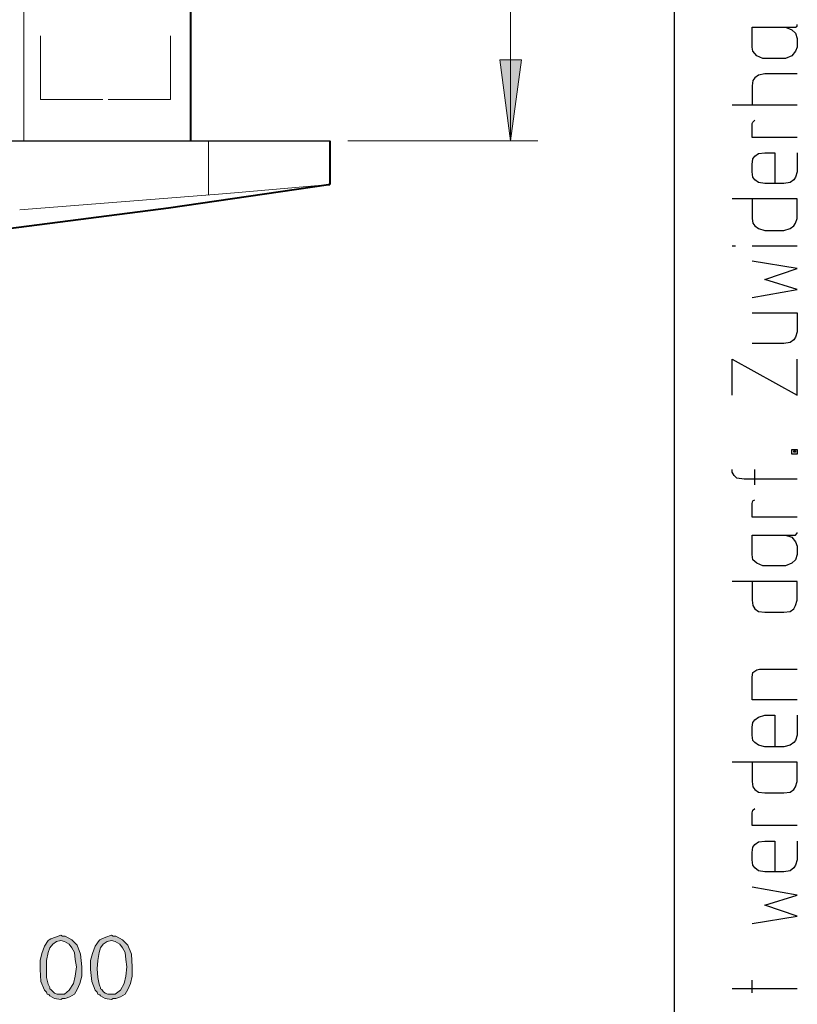
# Model space of a CAD drawing. Units: millimetres. Extents: x 4 to 411, y 4 to 293.
# Drawn here: x 184 to 205, y 218 to 245 of the extents above; entities that cross this region are included whole.
import ezdxf

# ---------------------------------------------------------------- set-up
doc = ezdxf.new("R2010")
doc.units = ezdxf.units.MM
doc.header["$MEASUREMENT"] = 0
doc.layers.add('Ebene 1', color=7, linetype='Continuous')

# ---------------------------------------------------------------- blocks, each defined once
blk = doc.blocks.new('block 2')
at = {"layer": 'Ebene 1', "true_color": 0xffffff}
blk.add_hatch(color=7, dxfattribs=at).paths.add_polyline_path([(197.527, 241.977), (197.231, 244.221), (197.834, 244.221)])
h = blk.add_hatch(color=7, dxfattribs=at)
h.paths.add_polyline_path([(185.094, 220.022), (185.147, 219.991), (185.221, 219.991), (185.401, 219.895), (185.549, 219.747), (185.644, 219.493), (185.676, 219.144), (185.676, 218.89), (185.623, 218.689), (185.549, 218.52), (185.475, 218.393), (185.348, 218.318), (185.221, 218.266), (185.147, 218.266), (185.094, 218.244), (184.924, 218.266), (184.797, 218.34), (184.776, 218.371), (184.723, 218.393), (184.702, 218.445), (184.649, 218.498), (184.543, 218.742), (184.522, 219.07), (184.522, 219.324), (184.575, 219.514), (184.649, 219.715), (184.744, 219.874), (184.776, 219.895), (184.819, 219.917), (184.946, 219.969)])
h.paths.add_polyline_path([(185.094, 219.874), (184.977, 219.842), (184.871, 219.768), (184.797, 219.673), (184.744, 219.546), (184.702, 219.324), (184.702, 219.091), (184.702, 218.848), (184.744, 218.668), (184.776, 218.615), (184.797, 218.572), (184.797, 218.541), (184.819, 218.52), (184.871, 218.467), (184.924, 218.414), (184.998, 218.393), (185.094, 218.393), (185.147, 218.393), (185.2, 218.393), (185.327, 218.498), (185.443, 218.689), (185.496, 218.89), (185.528, 219.144), (185.496, 219.345), (185.475, 219.546), (185.401, 219.673), (185.327, 219.768), (185.2, 219.842)])
h = blk.add_hatch(color=7, dxfattribs=at)
h.paths.add_polyline_path([(186.501, 220.022), (186.544, 219.991), (186.618, 219.991), (186.798, 219.895), (186.946, 219.747), (187.052, 219.493), (187.073, 219.144), (187.073, 218.89), (187.02, 218.689), (186.946, 218.52), (186.872, 218.393), (186.745, 218.318), (186.618, 218.266), (186.544, 218.266), (186.501, 218.244), (186.321, 218.266), (186.194, 218.34), (186.173, 218.371), (186.12, 218.393), (186.099, 218.445), (186.046, 218.498), (185.951, 218.742), (185.919, 219.07), (185.919, 219.324), (185.972, 219.514), (186.046, 219.715), (186.152, 219.874), (186.173, 219.895), (186.226, 219.917), (186.343, 219.969)])
h.paths.add_polyline_path([(186.501, 219.874), (186.374, 219.842), (186.268, 219.768), (186.194, 219.673), (186.152, 219.546), (186.12, 219.324), (186.099, 219.091), (186.12, 218.848), (186.152, 218.668), (186.173, 218.615), (186.194, 218.572), (186.194, 218.541), (186.226, 218.52), (186.268, 218.467), (186.321, 218.414), (186.395, 218.393), (186.501, 218.393), (186.544, 218.393), (186.597, 218.393), (186.745, 218.498), (186.851, 218.689), (186.893, 218.89), (186.925, 219.144), (186.893, 219.345), (186.872, 219.546), (186.798, 219.673), (186.724, 219.768), (186.597, 219.842)])
at = {"layer": 'Ebene 1', "color": 7, "lineweight": 30, "true_color": 0xffffff}
for points in [[(202.057, 4.498), (202.057, 290.523)], [(205.126, 245.121), (205.306, 245.046), (205.401, 244.951), (205.454, 244.803), (205.454, 244.57), (205.401, 244.454), (205.306, 244.327), (205.126, 244.253), (204.502, 244.253), (204.332, 244.327), (204.227, 244.454), (204.205, 244.57), (204.205, 245.121), (205.401, 245.121), (205.454, 245.152), (205.454, 245.195)], [(205.454, 243.829), (204.555, 243.829), (204.385, 243.798), (204.279, 243.724), (204.227, 243.649), (204.205, 243.501), (204.205, 242.972)], [(203.655, 242.972), (205.454, 242.972)], [(205.454, 242.073), (204.205, 242.073), (204.205, 242.454), (204.227, 242.496), (204.279, 242.549)], [(130.503, 241.977), (192.532, 241.977)], [(205.454, 241.649), (205.454, 241.12), (205.401, 240.972), (205.359, 240.898), (205.253, 240.824), (205.084, 240.803), (204.555, 240.803), (204.385, 240.824), (204.279, 240.898), (204.227, 240.972), (204.205, 241.12), (204.205, 241.321), (204.227, 241.48), (204.279, 241.554), (204.385, 241.628), (204.555, 241.649), (204.83, 241.649), (204.83, 240.803)], [(204.205, 240.379), (204.205, 239.829), (204.227, 239.702), (204.279, 239.628), (204.385, 239.554), (204.555, 239.501), (205.084, 239.501), (205.253, 239.554), (205.359, 239.628), (205.401, 239.702), (205.454, 239.829), (205.454, 240.379), (203.655, 240.379)], [(203.655, 239.078), (203.75, 239.078)], [(204.205, 239.078), (205.454, 239.078)], [(204.205, 237.649), (205.454, 237.871), (204.555, 238.146), (205.454, 238.453), (204.205, 238.654)], [(204.205, 237.225), (205.454, 237.225), (205.454, 236.696), (205.401, 236.548), (205.359, 236.474), (205.253, 236.4), (205.084, 236.379), (204.205, 236.379)], [(203.655, 234.95), (203.655, 235.945), (205.454, 234.95), (205.454, 235.945)], [(205.454, 233.447), (205.454, 233.32), (205.306, 233.32), (205.306, 233.447), (205.454, 233.447)], [(205.401, 233.405), (205.401, 233.373), (205.359, 233.373), (205.359, 233.405), (205.401, 233.405)], [(205.454, 232.622), (203.983, 232.622), (203.782, 232.653), (203.708, 232.728), (203.655, 232.823), (203.655, 232.897)], [(204.279, 232.473), (204.279, 232.897)], [(205.454, 231.574), (204.205, 231.574), (204.205, 231.955), (204.227, 232.029), (204.279, 232.05)], [(205.126, 231.077), (205.306, 231.024), (205.401, 230.897), (205.454, 230.77), (205.454, 230.547), (205.401, 230.399), (205.306, 230.304), (205.126, 230.23), (204.502, 230.23), (204.332, 230.304), (204.227, 230.399), (204.205, 230.547), (204.205, 231.077), (205.401, 231.077), (205.454, 231.129), (205.454, 231.151)], [(204.205, 229.796), (204.205, 229.277), (204.227, 229.129), (204.279, 229.045), (204.385, 228.97), (204.555, 228.949), (205.084, 228.949), (205.253, 228.97), (205.359, 229.045), (205.401, 229.129), (205.454, 229.277), (205.454, 229.796), (203.655, 229.796)], [(205.454, 226.526), (204.205, 226.526), (204.205, 227.15), (204.227, 227.277), (204.332, 227.351), (204.406, 227.372), (205.454, 227.372)], [(205.454, 226.102), (205.454, 225.552), (205.401, 225.404), (205.359, 225.351), (205.253, 225.277), (205.084, 225.224), (204.555, 225.224), (204.385, 225.277), (204.279, 225.351), (204.227, 225.404), (204.205, 225.552), (204.205, 225.774), (204.227, 225.901), (204.279, 225.975), (204.385, 226.049), (204.555, 226.102), (204.83, 226.102), (204.83, 225.224)], [(204.205, 224.801), (204.205, 224.271), (204.227, 224.123), (204.279, 224.049), (204.385, 223.975), (204.555, 223.954), (205.084, 223.954), (205.253, 223.975), (205.359, 224.049), (205.401, 224.123), (205.454, 224.271), (205.454, 224.801), (203.655, 224.801)], [(205.454, 223.054), (204.205, 223.054), (204.205, 223.404), (204.227, 223.478), (204.279, 223.52)], [(205.454, 222.62), (205.454, 222.102), (205.401, 221.954), (205.359, 221.88), (205.253, 221.795), (205.084, 221.774), (204.555, 221.774), (204.385, 221.795), (204.279, 221.88), (204.227, 221.954), (204.205, 222.102), (204.205, 222.303), (204.227, 222.451), (204.279, 222.525), (204.385, 222.599), (204.555, 222.62), (204.83, 222.62), (204.83, 221.774)], [(204.205, 220.345), (205.454, 220.546), (204.555, 220.853), (205.454, 221.128), (204.205, 221.35)], [(204.205, 218.429), (204.205, 218.779)], [(203.655, 218.546), (205.454, 218.546)]]:
    blk.add_lwpolyline(points, dxfattribs=at)
at = {"layer": 'Ebene 1', "color": 7, "lineweight": 9, "true_color": 0xffffff}
for points in [[(184.076, 263.652), (184.076, 241.977)], [(197.527, 254.571), (197.527, 241.977)], [(189.177, 241.977), (189.177, 240.474)], [(198.279, 241.977), (193.029, 241.977)], [(183.96, 240.072), (189.685, 240.527), (192.532, 240.771)]]:
    blk.add_lwpolyline(points, dxfattribs=at)
at = {"layer": 'Ebene 1', "color": 7, "lineweight": 40, "true_color": 0xffffff}
for points in [[(188.68, 251.947), (188.68, 241.977)], [(192.532, 241.977), (192.532, 240.771)], [(161.533, 238.305), (165.957, 238.347), (170.381, 238.495), (174.805, 238.749), (179.229, 239.099), (183.653, 239.554), (188.076, 240.125), (192.5, 240.771), (192.532, 240.771)]]:
    blk.add_lwpolyline(points, dxfattribs=at)
at = {"layer": 'Ebene 1', "color": 7, "lineweight": 20, "true_color": 0xffffff}
for points in [[(184.531, 244.877), (184.531, 243.12)], [(188.129, 243.12), (188.129, 244.877)], [(184.531, 243.12), (186.256, 243.12)], [(186.404, 243.12), (188.129, 243.12)]]:
    blk.add_lwpolyline(points, dxfattribs=at)
at = {"layer": 'Ebene 1', "lineweight": 0}
for points in [[(197.527, 241.977), (197.231, 244.221), (197.834, 244.221), (197.527, 241.977)], [(197.527, 241.977), (197.231, 244.221), (197.834, 244.221), (197.527, 241.977)], [(185.094, 220.022), (185.147, 219.991), (185.221, 219.991), (185.401, 219.895), (185.549, 219.747), (185.644, 219.493), (185.676, 219.144), (185.676, 218.89), (185.623, 218.689), (185.549, 218.52), (185.475, 218.393), (185.348, 218.318), (185.221, 218.266), (185.147, 218.266), (185.094, 218.244), (184.924, 218.266), (184.797, 218.34), (184.776, 218.371), (184.723, 218.393), (184.702, 218.445), (184.649, 218.498), (184.543, 218.742), (184.522, 219.07), (184.522, 219.324), (184.575, 219.514), (184.649, 219.715), (184.744, 219.874), (184.776, 219.895), (184.819, 219.917), (184.946, 219.969), (185.094, 220.022)], [(185.094, 220.022), (185.147, 219.991), (185.221, 219.991), (185.401, 219.895), (185.549, 219.747), (185.644, 219.493), (185.676, 219.144), (185.676, 218.89), (185.623, 218.689), (185.549, 218.52), (185.475, 218.393), (185.348, 218.318), (185.221, 218.266), (185.147, 218.266), (185.094, 218.244), (184.924, 218.266), (184.797, 218.34), (184.776, 218.371), (184.723, 218.393), (184.702, 218.445), (184.649, 218.498), (184.543, 218.742), (184.522, 219.07), (184.522, 219.324), (184.575, 219.514), (184.649, 219.715), (184.744, 219.874), (184.776, 219.895), (184.819, 219.917), (184.946, 219.969), (185.094, 220.022)], [(186.501, 220.022), (186.544, 219.991), (186.618, 219.991), (186.798, 219.895), (186.946, 219.747), (187.052, 219.493), (187.073, 219.144), (187.073, 218.89), (187.02, 218.689), (186.946, 218.52), (186.872, 218.393), (186.745, 218.318), (186.618, 218.266), (186.544, 218.266), (186.501, 218.244), (186.321, 218.266), (186.194, 218.34), (186.173, 218.371), (186.12, 218.393), (186.099, 218.445), (186.046, 218.498), (185.951, 218.742), (185.919, 219.07), (185.919, 219.324), (185.972, 219.514), (186.046, 219.715), (186.152, 219.874), (186.173, 219.895), (186.226, 219.917), (186.343, 219.969), (186.501, 220.022)], [(186.501, 220.022), (186.544, 219.991), (186.618, 219.991), (186.798, 219.895), (186.946, 219.747), (187.052, 219.493), (187.073, 219.144), (187.073, 218.89), (187.02, 218.689), (186.946, 218.52), (186.872, 218.393), (186.745, 218.318), (186.618, 218.266), (186.544, 218.266), (186.501, 218.244), (186.321, 218.266), (186.194, 218.34), (186.173, 218.371), (186.12, 218.393), (186.099, 218.445), (186.046, 218.498), (185.951, 218.742), (185.919, 219.07), (185.919, 219.324), (185.972, 219.514), (186.046, 219.715), (186.152, 219.874), (186.173, 219.895), (186.226, 219.917), (186.343, 219.969), (186.501, 220.022)], [(185.094, 219.874), (184.977, 219.842), (184.871, 219.768), (184.797, 219.673), (184.744, 219.546), (184.702, 219.324), (184.702, 219.091), (184.702, 218.848), (184.744, 218.668), (184.776, 218.615), (184.797, 218.572), (184.797, 218.541), (184.819, 218.52), (184.871, 218.467), (184.924, 218.414), (184.998, 218.393), (185.094, 218.393), (185.147, 218.393), (185.2, 218.393), (185.327, 218.498), (185.443, 218.689), (185.496, 218.89), (185.528, 219.144), (185.496, 219.345), (185.475, 219.546), (185.401, 219.673), (185.327, 219.768), (185.2, 219.842), (185.094, 219.874)], [(185.094, 219.874), (184.977, 219.842), (184.871, 219.768), (184.797, 219.673), (184.744, 219.546), (184.702, 219.324), (184.702, 219.091), (184.702, 218.848), (184.744, 218.668), (184.776, 218.615), (184.797, 218.572), (184.797, 218.541), (184.819, 218.52), (184.871, 218.467), (184.924, 218.414), (184.998, 218.393), (185.094, 218.393), (185.147, 218.393), (185.2, 218.393), (185.327, 218.498), (185.443, 218.689), (185.496, 218.89), (185.528, 219.144), (185.496, 219.345), (185.475, 219.546), (185.401, 219.673), (185.327, 219.768), (185.2, 219.842), (185.094, 219.874)], [(186.501, 219.874), (186.374, 219.842), (186.268, 219.768), (186.194, 219.673), (186.152, 219.546), (186.12, 219.324), (186.099, 219.091), (186.12, 218.848), (186.152, 218.668), (186.173, 218.615), (186.194, 218.572), (186.194, 218.541), (186.226, 218.52), (186.268, 218.467), (186.321, 218.414), (186.395, 218.393), (186.501, 218.393), (186.544, 218.393), (186.597, 218.393), (186.745, 218.498), (186.851, 218.689), (186.893, 218.89), (186.925, 219.144), (186.893, 219.345), (186.872, 219.546), (186.798, 219.673), (186.724, 219.768), (186.597, 219.842), (186.501, 219.874)], [(186.501, 219.874), (186.374, 219.842), (186.268, 219.768), (186.194, 219.673), (186.152, 219.546), (186.12, 219.324), (186.099, 219.091), (186.12, 218.848), (186.152, 218.668), (186.173, 218.615), (186.194, 218.572), (186.194, 218.541), (186.226, 218.52), (186.268, 218.467), (186.321, 218.414), (186.395, 218.393), (186.501, 218.393), (186.544, 218.393), (186.597, 218.393), (186.745, 218.498), (186.851, 218.689), (186.893, 218.89), (186.925, 219.144), (186.893, 219.345), (186.872, 219.546), (186.798, 219.673), (186.724, 219.768), (186.597, 219.842), (186.501, 219.874)]]:
    blk.add_lwpolyline(points, dxfattribs=at)

msp = doc.modelspace()

# ---------------------------------------------------------------- block references
at = {"layer": 'Ebene 1'}
msp.add_blockref('block 2', (0, 0), dxfattribs=at)

doc.saveas('drawing.dxf')
